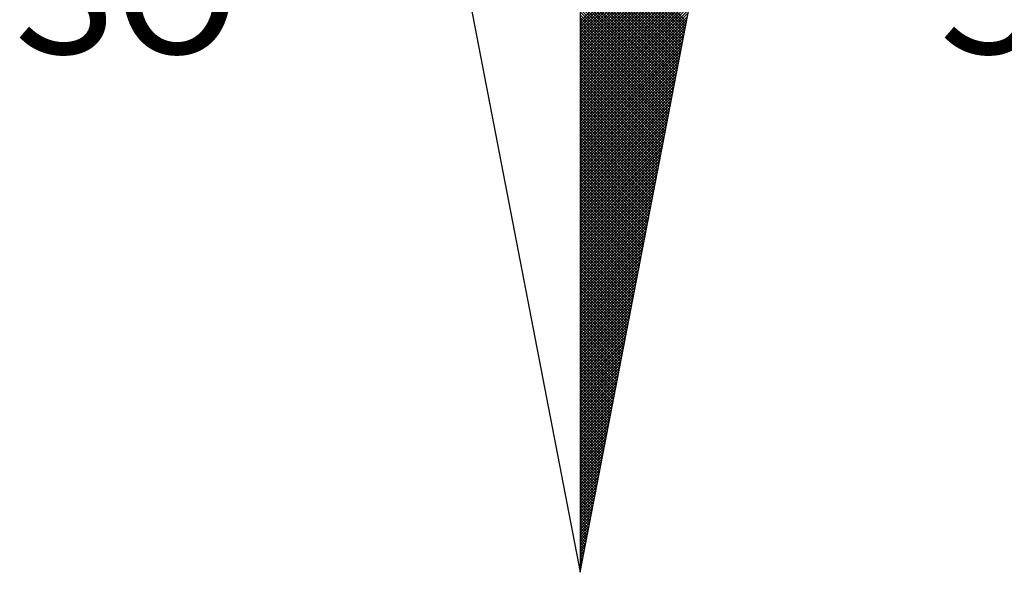
# Model space of a CAD drawing. Extents: x 186882 to 187658, y 1677033 to 1677624.
# Drawn here: x 187588 to 187599, y 1677317 to 1677323 of the extents above; entities that cross this region are included whole.
import ezdxf

# ---------------------------------------------------------------- set-up
doc = ezdxf.new("R2010")
doc.units = 0
doc.header["$LTSCALE"] = 5
doc.header["$MEASUREMENT"] = 0
doc.layers.get('0').update_dxf_attribs({"linetype": 'CONTINUOUS'})
doc.layers.add('NORTE', color=7, linetype='CONTINUOUS')
doc.styles.add('ROMANT', font='romant')

# ---------------------------------------------------------------- blocks, each defined once
blk = doc.blocks.new('*X10')
at = {"color": 0}
for p, q in [((182559.3401, 1662932.2701), (182560.1609, 1662933.0909)), ((182559.3401, 1662932.2524), (182560.1566, 1662933.069)), ((182559.3401, 1662932.2348), (182560.1524, 1662933.0471)), ((182559.3401, 1662932.2171), (182560.1482, 1662933.0252)), ((182559.3401, 1662932.1994), (182560.144, 1662933.0033)), ((182559.3401, 1662932.1817), (182560.1397, 1662932.9814)), ((182559.3401, 1662932.1641), (182560.1355, 1662932.9595)), ((182559.3401, 1662932.1464), (182560.1313, 1662932.9376)), ((182560.0024, 1662932.2694), (182559.3401, 1662932.9317)), ((182559.3401, 1662932.1287), (182560.1271, 1662932.9157)), ((182559.9995, 1662932.2546), (182559.3401, 1662932.914)), ((182559.9967, 1662932.2398), (182559.3401, 1662932.8963)), ((182559.3401, 1662932.111), (182560.1228, 1662932.8938)), ((182559.9938, 1662932.2249), (182559.3401, 1662932.8786)), ((182559.3401, 1662932.0933), (182560.1186, 1662932.8718)), ((182559.9909, 1662932.2101), (182559.3401, 1662932.861)), ((182559.3401, 1662932.0757), (182560.1144, 1662932.8499)), ((182559.9881, 1662932.1953), (182559.3401, 1662932.8433)), ((182559.3401, 1662932.058), (182560.1102, 1662932.828)), ((182559.9852, 1662932.1805), (182559.3401, 1662932.8256)), ((182559.9824, 1662932.1657), (182559.3401, 1662932.8079)), ((182559.3401, 1662932.0403), (182560.1059, 1662932.8061)), ((182559.9795, 1662932.1509), (182559.3401, 1662932.7902)), ((182559.3401, 1662932.0226), (182560.1017, 1662932.7842)), ((182559.9766, 1662932.136), (182559.3401, 1662932.7726)), ((182559.3401, 1662932.005), (182560.0975, 1662932.7623)), ((182559.9738, 1662932.1212), (182559.3401, 1662932.7549)), ((182559.3401, 1662931.9873), (182560.0933, 1662932.7404)), ((182559.9709, 1662932.1064), (182559.3401, 1662932.7372)), ((182559.9681, 1662932.0916), (182559.3401, 1662932.7195)), ((182559.3401, 1662931.9696), (182560.089, 1662932.7185)), ((182559.9652, 1662932.0768), (182559.3401, 1662932.7019)), ((182559.3401, 1662931.9519), (182560.0848, 1662932.6966)), ((182559.9623, 1662932.0619), (182559.3401, 1662932.6842)), ((182559.3401, 1662931.9342), (182560.0806, 1662932.6747)), ((182559.9595, 1662932.0471), (182559.3401, 1662932.6665)), ((182559.3401, 1662931.9166), (182560.0763, 1662932.6528)), ((182559.9566, 1662932.0323), (182559.3401, 1662932.6488)), ((182559.9538, 1662932.0175), (182559.3401, 1662932.6311)), ((182559.3401, 1662931.8989), (182560.0721, 1662932.6309)), ((182559.9509, 1662932.0027), (182559.3401, 1662932.6135)), ((182559.3401, 1662931.8812), (182560.0679, 1662932.609)), ((182559.948, 1662931.9879), (182559.3401, 1662932.5958)), ((182559.3401, 1662931.8635), (182560.0637, 1662932.5871)), ((182559.9452, 1662931.973), (182559.3401, 1662932.5781)), ((182559.3401, 1662931.8459), (182560.0594, 1662932.5652)), ((182559.9423, 1662931.9582), (182559.3401, 1662932.5604)), ((182559.3401, 1662931.8282), (182560.0552, 1662932.5433)), ((182559.9395, 1662931.9434), (182559.3401, 1662932.5428)), ((182559.9366, 1662931.9286), (182559.3401, 1662932.5251)), ((182559.3401, 1662931.8105), (182560.051, 1662932.5214)), ((182559.9338, 1662931.9138), (182559.3401, 1662932.5074)), ((182559.3401, 1662931.7928), (182560.0468, 1662932.4995)), ((182559.9309, 1662931.8989), (182559.3401, 1662932.4897)), ((182559.3401, 1662931.7751), (182560.0425, 1662932.4776)), ((182559.928, 1662931.8841), (182559.3401, 1662932.472)), ((182559.3401, 1662931.7575), (182560.0383, 1662932.4557)), ((182559.9252, 1662931.8693), (182559.3401, 1662932.4544)), ((182559.9223, 1662931.8545), (182559.3401, 1662932.4367)), ((182559.3401, 1662931.7398), (182560.0341, 1662932.4338)), ((182559.9195, 1662931.8397), (182559.3401, 1662932.419)), ((182559.3401, 1662931.7221), (182560.0299, 1662932.4119)), ((182559.9166, 1662931.8248), (182559.3401, 1662932.4013)), ((182559.3401, 1662931.7044), (182560.0256, 1662932.39)), ((182559.9137, 1662931.81), (182559.3401, 1662932.3837)), ((182559.3401, 1662931.6868), (182560.0214, 1662932.3681)), ((182559.9109, 1662931.7952), (182559.3401, 1662932.366)), ((182559.908, 1662931.7804), (182559.3401, 1662932.3483)), ((182559.3401, 1662931.6691), (182560.0172, 1662932.3462)), ((182559.9052, 1662931.7656), (182559.3401, 1662932.3306)), ((182559.3401, 1662931.6514), (182560.013, 1662932.3243)), ((182559.9023, 1662931.7508), (182559.3401, 1662932.313)), ((182559.3401, 1662931.6337), (182560.0087, 1662932.3023)), ((182559.8994, 1662931.7359), (182559.3401, 1662932.2953)), ((182559.3401, 1662931.6161), (182560.0045, 1662932.2804)), ((182559.8966, 1662931.7211), (182559.3401, 1662932.2776)), ((182559.8937, 1662931.7063), (182559.3401, 1662932.2599)), ((182559.3401, 1662931.5984), (182560.0003, 1662932.2585)), ((182559.8909, 1662931.6915), (182559.3401, 1662932.2422)), ((182559.3401, 1662931.5807), (182559.996, 1662932.2366)), ((182559.888, 1662931.6767), (182559.3401, 1662932.2246)), ((182559.3401, 1662931.563), (182559.9918, 1662932.2147)), ((182559.8851, 1662931.6618), (182559.3401, 1662932.2069)), ((182559.3401, 1662931.5453), (182559.9876, 1662932.1928)), ((182559.8823, 1662931.647), (182559.3401, 1662932.1892)), ((182559.8794, 1662931.6322), (182559.3401, 1662932.1715)), ((182559.3401, 1662931.5277), (182559.9834, 1662932.1709)), ((182559.8766, 1662931.6174), (182559.3401, 1662932.1539)), ((182559.3401, 1662931.51), (182559.9791, 1662932.149)), ((182559.8737, 1662931.6026), (182559.3401, 1662932.1362)), ((182559.3401, 1662931.4923), (182559.9749, 1662932.1271)), ((182559.8708, 1662931.5878), (182559.3401, 1662932.1185)), ((182559.3401, 1662931.4746), (182559.9707, 1662932.1052)), ((182559.868, 1662931.5729), (182559.3401, 1662932.1008)), ((182559.3401, 1662931.457), (182559.9665, 1662932.0833)), ((182559.8651, 1662931.5581), (182559.3401, 1662932.0831)), ((182559.8623, 1662931.5433), (182559.3401, 1662932.0655)), ((182559.3401, 1662931.4393), (182559.9622, 1662932.0614)), ((182559.8594, 1662931.5285), (182559.3401, 1662932.0478)), ((182559.3401, 1662931.4216), (182559.958, 1662932.0395)), ((182559.8566, 1662931.5137), (182559.3401, 1662932.0301)), ((182559.3401, 1662931.4039), (182559.9538, 1662932.0176)), ((182559.8537, 1662931.4988), (182559.3401, 1662932.0124)), ((182559.3401, 1662931.3862), (182559.9496, 1662931.9957)), ((182559.8508, 1662931.484), (182559.3401, 1662931.9948)), ((182559.848, 1662931.4692), (182559.3401, 1662931.9771)), ((182559.3401, 1662931.3686), (182559.9453, 1662931.9738)), ((182559.8451, 1662931.4544), (182559.3401, 1662931.9594)), ((182559.3401, 1662931.3509), (182559.9411, 1662931.9519)), ((182559.8423, 1662931.4396), (182559.3401, 1662931.9417)), ((182559.3401, 1662931.3332), (182559.9369, 1662931.93)), ((182559.8394, 1662931.4247), (182559.3401, 1662931.924)), ((182559.3401, 1662931.3155), (182559.9327, 1662931.9081)), ((182559.8365, 1662931.4099), (182559.3401, 1662931.9064)), ((182559.8337, 1662931.3951), (182559.3401, 1662931.8887)), ((182559.3401, 1662931.2979), (182559.9284, 1662931.8862)), ((182559.8308, 1662931.3803), (182559.3401, 1662931.871)), ((182559.3401, 1662931.2802), (182559.9242, 1662931.8643)), ((182559.828, 1662931.3655), (182559.3401, 1662931.8533)), ((182559.3401, 1662931.2625), (182559.92, 1662931.8424)), ((182559.8251, 1662931.3507), (182559.3401, 1662931.8357)), ((182559.3401, 1662931.2448), (182559.9157, 1662931.8205)), ((182559.8222, 1662931.3358), (182559.3401, 1662931.818)), ((182559.8194, 1662931.321), (182559.3401, 1662931.8003)), ((182559.3401, 1662931.2271), (182559.9115, 1662931.7986)), ((182559.8165, 1662931.3062), (182559.3401, 1662931.7826)), ((182559.3401, 1662931.2095), (182559.9073, 1662931.7767)), ((182559.8137, 1662931.2914), (182559.3401, 1662931.7649)), ((182559.3401, 1662931.1918), (182559.9031, 1662931.7547)), ((182559.8108, 1662931.2766), (182559.3401, 1662931.7473)), ((182559.3401, 1662931.1741), (182559.8988, 1662931.7328)), ((182559.8079, 1662931.2617), (182559.3401, 1662931.7296)), ((182559.8051, 1662931.2469), (182559.3401, 1662931.7119)), ((182559.3401, 1662931.1564), (182559.8946, 1662931.7109)), ((182559.8022, 1662931.2321), (182559.3401, 1662931.6942)), ((182559.3401, 1662931.1388), (182559.8904, 1662931.689)), ((182559.7994, 1662931.2173), (182559.3401, 1662931.6766)), ((182559.3401, 1662931.1211), (182559.8862, 1662931.6671)), ((182559.7965, 1662931.2025), (182559.3401, 1662931.6589)), ((182559.3401, 1662931.1034), (182559.8819, 1662931.6452)), ((182559.7937, 1662931.1877), (182559.3401, 1662931.6412)), ((182559.7908, 1662931.1728), (182559.3401, 1662931.6235)), ((182559.3401, 1662931.0857), (182559.8777, 1662931.6233)), ((182559.7879, 1662931.158), (182559.3401, 1662931.6058)), ((182559.3401, 1662931.068), (182559.8735, 1662931.6014)), ((182559.7851, 1662931.1432), (182559.3401, 1662931.5882)), ((182559.3401, 1662931.0504), (182559.8693, 1662931.5795)), ((182559.7822, 1662931.1284), (182559.3401, 1662931.5705)), ((182559.3401, 1662931.0327), (182559.865, 1662931.5576)), ((182559.7794, 1662931.1136), (182559.3401, 1662931.5528)), ((182559.3401, 1662931.015), (182559.8608, 1662931.5357)), ((182559.7765, 1662931.0987), (182559.3401, 1662931.5351)), ((182559.7736, 1662931.0839), (182559.3401, 1662931.5175)), ((182559.3401, 1662930.9973), (182559.8566, 1662931.5138)), ((182559.7708, 1662931.0691), (182559.3401, 1662931.4998)), ((182559.3401, 1662930.9797), (182559.8524, 1662931.4919)), ((182559.7679, 1662931.0543), (182559.3401, 1662931.4821)), ((182559.3401, 1662930.962), (182559.8481, 1662931.47)), ((182559.7651, 1662931.0395), (182559.3401, 1662931.4644)), ((182559.3401, 1662930.9443), (182559.8439, 1662931.4481)), ((182559.7622, 1662931.0246), (182559.3401, 1662931.4467)), ((182559.7593, 1662931.0098), (182559.3401, 1662931.4291)), ((182559.3401, 1662930.9266), (182559.8397, 1662931.4262)), ((182559.7565, 1662930.995), (182559.3401, 1662931.4114)), ((182559.3401, 1662930.9089), (182559.8355, 1662931.4043)), ((182559.7536, 1662930.9802), (182559.3401, 1662931.3937)), ((182559.3401, 1662930.8913), (182559.8312, 1662931.3824)), ((182559.7508, 1662930.9654), (182559.3401, 1662931.376)), ((182559.3401, 1662930.8736), (182559.827, 1662931.3605)), ((182559.7479, 1662930.9506), (182559.3401, 1662931.3584)), ((182559.745, 1662930.9357), (182559.3401, 1662931.3407)), ((182559.3401, 1662930.8559), (182559.8228, 1662931.3386)), ((182559.7422, 1662930.9209), (182559.3401, 1662931.323)), ((182559.3401, 1662930.8382), (182559.8185, 1662931.3167)), ((182559.7393, 1662930.9061), (182559.3401, 1662931.3053)), ((182559.3401, 1662930.8206), (182559.8143, 1662931.2948)), ((182559.7365, 1662930.8913), (182559.3401, 1662931.2876)), ((182559.3401, 1662930.8029), (182559.8101, 1662931.2729)), ((182559.7336, 1662930.8765), (182559.3401, 1662931.27)), ((182559.7308, 1662930.8616), (182559.3401, 1662931.2523)), ((182559.3401, 1662930.7852), (182559.8059, 1662931.251)), ((182559.7279, 1662930.8468), (182559.3401, 1662931.2346)), ((182559.3401, 1662930.7675), (182559.8016, 1662931.2291)), ((182559.725, 1662930.832), (182559.3401, 1662931.2169)), ((182559.3401, 1662930.7498), (182559.7974, 1662931.2072)), ((182559.7222, 1662930.8172), (182559.3401, 1662931.1993)), ((182559.3401, 1662930.7322), (182559.7932, 1662931.1852)), ((182559.7193, 1662930.8024), (182559.3401, 1662931.1816)), ((182559.7165, 1662930.7876), (182559.3401, 1662931.1639)), ((182559.3401, 1662930.7145), (182559.789, 1662931.1633)), ((182559.7136, 1662930.7727), (182559.3401, 1662931.1462)), ((182559.3401, 1662930.6968), (182559.7847, 1662931.1414)), ((182559.7107, 1662930.7579), (182559.3401, 1662931.1285)), ((182559.3401, 1662930.6791), (182559.7805, 1662931.1195)), ((182559.7079, 1662930.7431), (182559.3401, 1662931.1109)), ((182559.3401, 1662930.6615), (182559.7763, 1662931.0976)), ((182559.705, 1662930.7283), (182559.3401, 1662931.0932)), ((182559.3401, 1662930.6438), (182559.7721, 1662931.0757)), ((182559.7022, 1662930.7135), (182559.3401, 1662931.0755)), ((182559.6993, 1662930.6986), (182559.3401, 1662931.0578)), ((182559.3401, 1662930.6261), (182559.7678, 1662931.0538)), ((182559.6964, 1662930.6838), (182559.3401, 1662931.0402)), ((182559.3401, 1662930.6084), (182559.7636, 1662931.0319)), ((182559.6936, 1662930.669), (182559.3401, 1662931.0225)), ((182559.3401, 1662930.5907), (182559.7594, 1662931.01)), ((182559.6907, 1662930.6542), (182559.3401, 1662931.0048)), ((182559.3401, 1662930.5731), (182559.7552, 1662930.9881)), ((182559.6879, 1662930.6394), (182559.3401, 1662930.9871)), ((182559.685, 1662930.6245), (182559.3401, 1662930.9694)), ((182559.3401, 1662930.5554), (182559.7509, 1662930.9662)), ((182559.6821, 1662930.6097), (182559.3401, 1662930.9518)), ((182559.3401, 1662930.5377), (182559.7467, 1662930.9443)), ((182559.6793, 1662930.5949), (182559.3401, 1662930.9341)), ((182559.3401, 1662930.52), (182559.7425, 1662930.9224)), ((182559.6764, 1662930.5801), (182559.3401, 1662930.9164)), ((182559.3401, 1662930.5024), (182559.7382, 1662930.9005)), ((182559.6736, 1662930.5653), (182559.3401, 1662930.8987)), ((182559.6707, 1662930.5505), (182559.3401, 1662930.8811)), ((182559.3401, 1662930.4847), (182559.734, 1662930.8786)), ((182559.6679, 1662930.5356), (182559.3401, 1662930.8634)), ((182559.3401, 1662930.467), (182559.7298, 1662930.8567)), ((182559.665, 1662930.5208), (182559.3401, 1662930.8457)), ((182559.3401, 1662930.4493), (182559.7256, 1662930.8348)), ((182559.6621, 1662930.506), (182559.3401, 1662930.828)), ((182559.3401, 1662930.4316), (182559.7213, 1662930.8129)), ((182559.6593, 1662930.4912), (182559.3401, 1662930.8103)), ((182559.6564, 1662930.4764), (182559.3401, 1662930.7927)), ((182559.3401, 1662930.414), (182559.7171, 1662930.791)), ((182559.6536, 1662930.4615), (182559.3401, 1662930.775)), ((182559.3401, 1662930.3963), (182559.7129, 1662930.7691)), ((182559.6507, 1662930.4467), (182559.3401, 1662930.7573)), ((182559.3401, 1662930.3786), (182559.7087, 1662930.7472)), ((182559.6478, 1662930.4319), (182559.3401, 1662930.7396)), ((182559.3401, 1662930.3609), (182559.7044, 1662930.7253)), ((182559.645, 1662930.4171), (182559.3401, 1662930.722)), ((182559.6421, 1662930.4023), (182559.3401, 1662930.7043)), ((182559.3401, 1662930.3433), (182559.7002, 1662930.7034)), ((182559.6393, 1662930.3875), (182559.3401, 1662930.6866)), ((182559.3401, 1662930.3256), (182559.696, 1662930.6815)), ((182559.6364, 1662930.3726), (182559.3401, 1662930.6689)), ((182559.3401, 1662930.3079), (182559.6918, 1662930.6596)), ((182559.6335, 1662930.3578), (182559.3401, 1662930.6512)), ((182559.3401, 1662930.2902), (182559.6875, 1662930.6377)), ((182559.6307, 1662930.343), (182559.3401, 1662930.6336)), ((182559.6278, 1662930.3282), (182559.3401, 1662930.6159)), ((182559.3401, 1662930.2725), (182559.6833, 1662930.6157)), ((182559.625, 1662930.3134), (182559.3401, 1662930.5982)), ((182559.3401, 1662930.2549), (182559.6791, 1662930.5938)), ((182559.6221, 1662930.2985), (182559.3401, 1662930.5805)), ((182559.3401, 1662930.2372), (182559.6749, 1662930.5719)), ((182559.6192, 1662930.2837), (182559.3401, 1662930.5629)), ((182559.3401, 1662930.2195), (182559.6706, 1662930.55)), ((182559.6164, 1662930.2689), (182559.3401, 1662930.5452)), ((182559.3401, 1662930.2018), (182559.6664, 1662930.5281)), ((182559.6135, 1662930.2541), (182559.3401, 1662930.5275)), ((182559.6107, 1662930.2393), (182559.3401, 1662930.5098)), ((182559.3401, 1662930.1842), (182559.6622, 1662930.5062)), ((182559.6078, 1662930.2244), (182559.3401, 1662930.4922)), ((182559.3401, 1662930.1665), (182559.6579, 1662930.4843)), ((182559.6049, 1662930.2096), (182559.3401, 1662930.4745)), ((182559.3401, 1662930.1488), (182559.6537, 1662930.4624)), ((182559.6021, 1662930.1948), (182559.3401, 1662930.4568)), ((182559.3401, 1662930.1311), (182559.6495, 1662930.4405)), ((182559.5992, 1662930.18), (182559.3401, 1662930.4391)), ((182559.5964, 1662930.1652), (182559.3401, 1662930.4214)), ((182559.3401, 1662930.1134), (182559.6453, 1662930.4186)), ((182559.5935, 1662930.1504), (182559.3401, 1662930.4038)), ((182559.3401, 1662930.0958), (182559.641, 1662930.3967)), ((182559.5907, 1662930.1355), (182559.3401, 1662930.3861)), ((182559.3401, 1662930.0781), (182559.6368, 1662930.3748)), ((182559.5878, 1662930.1207), (182559.3401, 1662930.3684)), ((182559.3401, 1662930.0604), (182559.6326, 1662930.3529)), ((182559.5849, 1662930.1059), (182559.3401, 1662930.3507)), ((182559.5821, 1662930.0911), (182559.3401, 1662930.3331)), ((182559.3401, 1662930.0427), (182559.6284, 1662930.331)), ((182559.5792, 1662930.0763), (182559.3401, 1662930.3154)), ((182559.3401, 1662930.0251), (182559.6241, 1662930.3091)), ((182559.5764, 1662930.0614), (182559.3401, 1662930.2977)), ((182559.3401, 1662930.0074), (182559.6199, 1662930.2872)), ((182559.5735, 1662930.0466), (182559.3401, 1662930.28)), ((182559.3401, 1662929.9897), (182559.6157, 1662930.2653)), ((182559.5706, 1662930.0318), (182559.3401, 1662930.2623)), ((182559.5678, 1662930.017), (182559.3401, 1662930.2447)), ((182559.3401, 1662929.972), (182559.6115, 1662930.2434)), ((182559.5649, 1662930.0022), (182559.3401, 1662930.227)), ((182559.3401, 1662929.9543), (182559.6072, 1662930.2215)), ((182559.5621, 1662929.9874), (182559.3401, 1662930.2093)), ((182559.3401, 1662929.9367), (182559.603, 1662930.1996)), ((182559.5592, 1662929.9725), (182559.3401, 1662930.1916)), ((182559.3401, 1662929.919), (182559.5988, 1662930.1777)), ((182559.5563, 1662929.9577), (182559.3401, 1662930.174)), ((182559.5535, 1662929.9429), (182559.3401, 1662930.1563)), ((182559.3401, 1662929.9013), (182559.5946, 1662930.1558)), ((182559.5506, 1662929.9281), (182559.3401, 1662930.1386)), ((182559.3401, 1662929.8836), (182559.5903, 1662930.1339)), ((182559.5478, 1662929.9133), (182559.3401, 1662930.1209)), ((182559.3401, 1662929.866), (182559.5861, 1662930.112)), ((182559.5449, 1662929.8984), (182559.3401, 1662930.1032)), ((182559.3401, 1662929.8483), (182559.5819, 1662930.0901)), ((182559.542, 1662929.8836), (182559.3401, 1662930.0856)), ((182559.3401, 1662929.8306), (182559.5777, 1662930.0682)), ((182559.5392, 1662929.8688), (182559.3401, 1662930.0679)), ((182559.5363, 1662929.854), (182559.3401, 1662930.0502)), ((182559.3401, 1662929.8129), (182559.5734, 1662930.0462)), ((182559.5335, 1662929.8392), (182559.3401, 1662930.0325)), ((182559.3401, 1662929.7953), (182559.5692, 1662930.0243)), ((182559.5306, 1662929.8243), (182559.3401, 1662930.0149)), ((182559.3401, 1662929.7776), (182559.565, 1662930.0024)), ((182559.5278, 1662929.8095), (182559.3401, 1662929.9972)), ((182559.3401, 1662929.7599), (182559.5607, 1662929.9805)), ((182559.5249, 1662929.7947), (182559.3401, 1662929.9795)), ((182559.522, 1662929.7799), (182559.3401, 1662929.9618)), ((182559.3401, 1662929.7422), (182559.5565, 1662929.9586)), ((182559.5192, 1662929.7651), (182559.3401, 1662929.9441)), ((182559.3401, 1662929.7245), (182559.5523, 1662929.9367)), ((182559.5163, 1662929.7503), (182559.3401, 1662929.9265)), ((182559.3401, 1662929.7069), (182559.5481, 1662929.9148)), ((182559.5135, 1662929.7354), (182559.3401, 1662929.9088)), ((182559.3401, 1662929.6892), (182559.5438, 1662929.8929)), ((182559.5106, 1662929.7206), (182559.3401, 1662929.8911)), ((182559.5077, 1662929.7058), (182559.3401, 1662929.8734)), ((182559.3401, 1662929.6715), (182559.5396, 1662929.871)), ((182559.5049, 1662929.691), (182559.3401, 1662929.8558)), ((182559.3401, 1662929.6538), (182559.5354, 1662929.8491)), ((182559.502, 1662929.6762), (182559.3401, 1662929.8381)), ((182559.3401, 1662929.6362), (182559.5312, 1662929.8272)), ((182559.4992, 1662929.6613), (182559.3401, 1662929.8204)), ((182559.3401, 1662929.6185), (182559.5269, 1662929.8053)), ((182559.4963, 1662929.6465), (182559.3401, 1662929.8027)), ((182559.4934, 1662929.6317), (182559.3401, 1662929.785)), ((182559.3401, 1662929.6008), (182559.5227, 1662929.7834)), ((182559.4906, 1662929.6169), (182559.3401, 1662929.7674)), ((182559.3401, 1662929.5831), (182559.5185, 1662929.7615)), ((182559.4877, 1662929.6021), (182559.3401, 1662929.7497)), ((182559.3401, 1662929.5654), (182559.5143, 1662929.7396)), ((182559.4849, 1662929.5873), (182559.3401, 1662929.732)), ((182559.3401, 1662929.5478), (182559.51, 1662929.7177)), ((182559.482, 1662929.5724), (182559.3401, 1662929.7143)), ((182559.4791, 1662929.5576), (182559.3401, 1662929.6967)), ((182559.3401, 1662929.5301), (182559.5058, 1662929.6958)), ((182559.4763, 1662929.5428), (182559.3401, 1662929.679)), ((182559.3401, 1662929.5124), (182559.5016, 1662929.6739)), ((182559.4734, 1662929.528), (182559.3401, 1662929.6613)), ((182559.3401, 1662929.4947), (182559.4974, 1662929.652)), ((182559.4706, 1662929.5132), (182559.3401, 1662929.6436)), ((182559.3401, 1662929.4771), (182559.4931, 1662929.6301)), ((182559.4677, 1662929.4983), (182559.3401, 1662929.6259)), ((182559.4649, 1662929.4835), (182559.3401, 1662929.6083)), ((182559.3401, 1662929.4594), (182559.4889, 1662929.6082)), ((182559.462, 1662929.4687), (182559.3401, 1662929.5906)), ((182559.3401, 1662929.4417), (182559.4847, 1662929.5863)), ((182559.4591, 1662929.4539), (182559.3401, 1662929.5729)), ((182559.3401, 1662929.424), (182559.4804, 1662929.5644)), ((182559.4563, 1662929.4391), (182559.3401, 1662929.5552)), ((182559.3401, 1662929.4063), (182559.4762, 1662929.5425)), ((182559.4534, 1662929.4242), (182559.3401, 1662929.5376)), ((182559.3401, 1662929.3887), (182559.472, 1662929.5206)), ((182559.4506, 1662929.4094), (182559.3401, 1662929.5199)), ((182559.4477, 1662929.3946), (182559.3401, 1662929.5022)), ((182559.3401, 1662929.371), (182559.4678, 1662929.4986)), ((182559.4448, 1662929.3798), (182559.3401, 1662929.4845)), ((182559.3401, 1662929.3533), (182559.4635, 1662929.4767)), ((182559.442, 1662929.365), (182559.3401, 1662929.4668)), ((182559.3401, 1662929.3356), (182559.4593, 1662929.4548)), ((182559.4391, 1662929.3502), (182559.3401, 1662929.4492)), ((182559.3401, 1662929.318), (182559.4551, 1662929.4329)), ((182559.4363, 1662929.3353), (182559.3401, 1662929.4315)), ((182559.4334, 1662929.3205), (182559.3401, 1662929.4138)), ((182559.3401, 1662929.3003), (182559.4509, 1662929.411)), ((182559.4305, 1662929.3057), (182559.3401, 1662929.3961)), ((182559.3401, 1662929.2826), (182559.4466, 1662929.3891)), ((182559.4277, 1662929.2909), (182559.3401, 1662929.3785)), ((182559.3401, 1662929.2649), (182559.4424, 1662929.3672)), ((182559.4248, 1662929.2761), (182559.3401, 1662929.3608)), ((182559.3401, 1662929.2472), (182559.4382, 1662929.3453)), ((182559.422, 1662929.2612), (182559.3401, 1662929.3431)), ((182559.4191, 1662929.2464), (182559.3401, 1662929.3254)), ((182559.3401, 1662929.2296), (182559.434, 1662929.3234)), ((182559.4162, 1662929.2316), (182559.3401, 1662929.3077)), ((182559.3401, 1662929.2119), (182559.4297, 1662929.3015)), ((182559.4134, 1662929.2168), (182559.3401, 1662929.2901)), ((182559.3401, 1662929.1942), (182559.4255, 1662929.2796)), ((182559.4105, 1662929.202), (182559.3401, 1662929.2724)), ((182559.3401, 1662929.1765), (182559.4213, 1662929.2577)), ((182559.4077, 1662929.1872), (182559.3401, 1662929.2547)), ((182559.4048, 1662929.1723), (182559.3401, 1662929.237)), ((182559.3401, 1662929.1589), (182559.4171, 1662929.2358)), ((182559.402, 1662929.1575), (182559.3401, 1662929.2194)), ((182559.3401, 1662929.1412), (182559.4128, 1662929.2139)), ((182559.3991, 1662929.1427), (182559.3401, 1662929.2017)), ((182559.3401, 1662929.1235), (182559.4086, 1662929.192)), ((182559.3962, 1662929.1279), (182559.3401, 1662929.184)), ((182559.3401, 1662929.1058), (182559.4044, 1662929.1701)), ((182559.3934, 1662929.1131), (182559.3401, 1662929.1663)), ((182559.3905, 1662929.0982), (182559.3401, 1662929.1486)), ((182559.3401, 1662929.0881), (182559.4002, 1662929.1482)), ((182559.3877, 1662929.0834), (182559.3401, 1662929.131)), ((182559.3401, 1662929.0705), (182559.3959, 1662929.1263)), ((182559.3848, 1662929.0686), (182559.3401, 1662929.1133)), ((182559.3401, 1662929.0528), (182559.3917, 1662929.1044)), ((182559.3819, 1662929.0538), (182559.3401, 1662929.0956)), ((182559.3401, 1662929.0351), (182559.3875, 1662929.0825)), ((182559.3791, 1662929.039), (182559.3401, 1662929.0779)), ((182559.3401, 1662929.0174), (182559.3832, 1662929.0606)), ((182559.3762, 1662929.0241), (182559.3401, 1662929.0603)), ((182559.3734, 1662929.0093), (182559.3401, 1662929.0426)), ((182559.3401, 1662928.9998), (182559.379, 1662929.0387)), ((182559.3705, 1662928.9945), (182559.3401, 1662929.0249)), ((182559.3401, 1662928.9821), (182559.3748, 1662929.0168)), ((182559.3676, 1662928.9797), (182559.3401, 1662929.0072)), ((182559.3401, 1662928.9644), (182559.3706, 1662928.9949)), ((182559.3648, 1662928.9649), (182559.3401, 1662928.9895)), ((182559.3401, 1662928.9467), (182559.3663, 1662928.973)), ((182559.3619, 1662928.9501), (182559.3401, 1662928.9719)), ((182559.3591, 1662928.9352), (182559.3401, 1662928.9542)), ((182559.3401, 1662928.929), (182559.3621, 1662928.9511)), ((182559.3562, 1662928.9204), (182559.3401, 1662928.9365)), ((182559.3401, 1662928.9114), (182559.3579, 1662928.9291)), ((182559.3533, 1662928.9056), (182559.3401, 1662928.9188)), ((182559.3401, 1662928.8937), (182559.3537, 1662928.9072)), ((182559.3505, 1662928.8908), (182559.3401, 1662928.9012)), ((182559.3401, 1662928.876), (182559.3494, 1662928.8853)), ((182559.3476, 1662928.876), (182559.3401, 1662928.8835)), ((182559.3448, 1662928.8611), (182559.3401, 1662928.8658)), ((182559.3401, 1662928.8583), (182559.3452, 1662928.8634)), ((182559.3419, 1662928.8463), (182559.3401, 1662928.8481)), ((182559.3401, 1662928.8407), (182559.341, 1662928.8415))]:
    blk.add_line(p, q, dxfattribs=at)
blk = doc.blocks.new('NORTEGEO')
at = {"layer": 'NORTE', "color": 7}
for p, q in [((0, 6.6682), (0, -6.6682)), ((-1.0785, -1.0785), (0, -6.6682)), ((0, -6.6682), (1.0785, -1.0785))]:
    blk.add_line(p, q, dxfattribs=at)
at = {"layer": 'NORTE'}
blk.add_blockref('*X10', (-182559.3401, -1662935.5052), dxfattribs=at)
at = {"layer": 'NORTE', "color": 7, "style": 'ROMANT'}
for s, p in [('SO', (-3.5412, -3.4353)), ('SE', (2.2196, -3.4353))]:
    blk.add_text(s, height=0.78147, dxfattribs=at).set_placement(p)

msp = doc.modelspace()

# ---------------------------------------------------------------- block references
at = {"layer": 'NORTE', "ltscale": 0.75, "xscale": 1.790037972852588, "yscale": 1.790037972852588, "zscale": 1.790037972954514}
msp.add_blockref('NORTEGEO', (187594.736, 1677329.216), dxfattribs=at)

doc.saveas('drawing.dxf')
